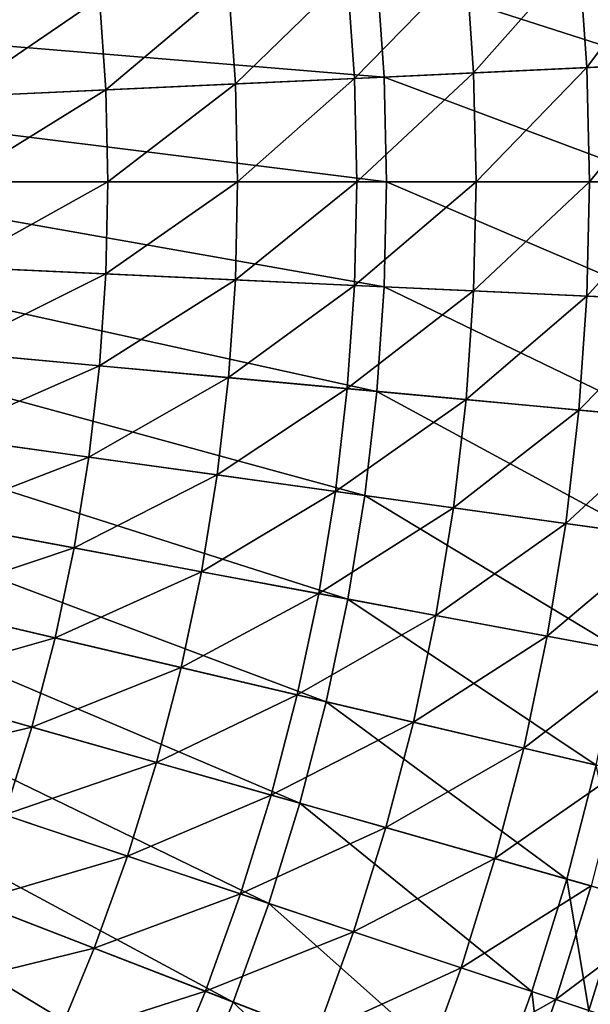
# Model space of a CAD drawing. Extents: x -144 to 144, y -144 to 144.
# Drawn here: x 92 to 119, y -40 to 8 of the extents above; entities that cross this region are included whole.
import ezdxf

# ---------------------------------------------------------------- set-up
doc = ezdxf.new("R2010")
doc.units = 0
doc.header["$MEASUREMENT"] = 0
doc.layers.get('0').update_dxf_attribs({"linetype": 'CONTINUOUS'})

msp = doc.modelspace()

# ---------------------------------------------------------------- linework, layer by layer
for points in [[(123.296, 11.424, 1.348), (118.892, 5.496, -0.706), (118.512, 10.98, -0.706)], [(123.296, 11.424, 1.348), (123.692, 5.718, 1.348), (118.892, 5.496, -0.706)], [(108.802, 10.081, 43.43), (79.052, 11.026, 43.43), (80.227, 7.433, 43.43)], [(122.475, 5.662, 43.43), (122.083, 11.311, 43.43), (108.802, 10.081, 43.43)], [(118.512, 10.98, -0.706), (113.447, 5.244, -2.911), (113.084, 10.478, -2.911)], [(118.512, 10.98, -0.706), (118.892, 5.496, -0.706), (113.447, 5.244, -2.911)], [(113.084, 10.478, -2.911), (107.722, 4.98, -5.116), (107.377, 9.949, -5.116)], [(113.084, 10.478, -2.911), (113.447, 5.244, -2.911), (107.722, 4.98, -5.116)], [(109.151, 5.046, 43.43), (108.802, 10.081, 43.43), (80.227, 7.433, 43.43)], [(122.475, 5.662, 43.43), (108.802, 10.081, 43.43), (109.151, 5.046, 43.43)], [(107.377, 9.949, -5.116), (101.995, 4.715, -7.19), (101.668, 9.42, -7.19)], [(107.377, 9.949, -5.116), (107.722, 4.98, -5.116), (101.995, 4.715, -7.19)], [(101.668, 9.42, -7.19), (95.767, 4.427, -9.265), (95.461, 8.845, -9.265)], [(101.668, 9.42, -7.19), (101.995, 4.715, -7.19), (95.767, 4.427, -9.265)], [(95.461, 8.845, -9.265), (88.526, 4.092, -11.474), (88.242, 8.176, -11.474)], [(95.461, 8.845, -9.265), (95.767, 4.427, -9.265), (88.526, 4.092, -11.474)], [(109.151, 5.046, 43.43), (80.227, 7.433, 43.43), (79.733, 3.686, 43.43)], [(123.692, 5.718, 1.348), (119.019, 0, -0.706), (118.892, 5.496, -0.706)], [(123.692, 5.718, 1.348), (123.825, 0, 1.348), (119.019, 0, -0.706)], [(113.447, 5.244, -2.911), (107.837, 0, -5.116), (107.722, 4.98, -5.116)], [(113.447, 5.244, -2.911), (113.568, 0, -2.911), (107.837, 0, -5.116)], [(122.606, 0, 43.43), (122.475, 5.662, 43.43), (109.151, 5.046, 43.43)], [(118.892, 5.496, -0.706), (113.568, 0, -2.911), (113.447, 5.244, -2.911)], [(118.892, 5.496, -0.706), (119.019, 0, -0.706), (113.568, 0, -2.911)], [(109.268, 0, 43.43), (109.151, 5.046, 43.43), (79.733, 3.686, 43.43)], [(107.722, 4.98, -5.116), (102.104, 0, -7.19), (101.995, 4.715, -7.19)], [(107.722, 4.98, -5.116), (107.837, 0, -5.116), (102.104, 0, -7.19)], [(122.606, 0, 43.43), (109.151, 5.046, 43.43), (109.268, 0, 43.43)], [(95.767, 4.427, -9.265), (88.62, 0, -11.474), (88.526, 4.092, -11.474)], [(95.767, 4.427, -9.265), (95.87, 0, -9.265), (88.62, 0, -11.474)], [(101.995, 4.715, -7.19), (95.87, 0, -9.265), (95.767, 4.427, -9.265)], [(101.995, 4.715, -7.19), (102.104, 0, -7.19), (95.87, 0, -9.265)], [(109.268, 0, 43.43), (79.733, 3.686, 43.43), (80.57, 0, 43.43)], [(109.151, -5.046, 43.43), (80.57, 0, 43.43), (79.733, -3.686, 43.43)], [(109.151, -5.046, 43.43), (109.268, 0, 43.43), (80.57, 0, 43.43)], [(95.87, 0, -9.265), (95.767, -4.427, -9.265), (88.526, -4.092, -11.474)], [(95.87, 0, -9.265), (88.526, -4.092, -11.474), (88.62, 0, -11.474)], [(102.104, 0, -7.19), (101.995, -4.715, -7.19), (95.767, -4.427, -9.265)], [(102.104, 0, -7.19), (95.767, -4.427, -9.265), (95.87, 0, -9.265)], [(107.837, 0, -5.116), (107.722, -4.98, -5.116), (101.995, -4.715, -7.19)], [(107.837, 0, -5.116), (101.995, -4.715, -7.19), (102.104, 0, -7.19)], [(113.568, 0, -2.911), (113.447, -5.244, -2.911), (107.722, -4.98, -5.116)], [(113.568, 0, -2.911), (107.722, -4.98, -5.116), (107.837, 0, -5.116)], [(122.475, -5.662, 43.43), (109.268, 0, 43.43), (109.151, -5.046, 43.43)], [(122.475, -5.662, 43.43), (122.606, 0, 43.43), (109.268, 0, 43.43)], [(119.019, 0, -0.706), (118.892, -5.496, -0.706), (113.447, -5.244, -2.911)], [(119.019, 0, -0.706), (113.447, -5.244, -2.911), (113.568, 0, -2.911)], [(123.825, 0, 1.348), (123.692, -5.718, 1.348), (118.892, -5.496, -0.706)], [(123.825, 0, 1.348), (118.892, -5.496, -0.706), (119.019, 0, -0.706)], [(108.802, -10.081, 43.43), (109.151, -5.046, 43.43), (79.733, -3.686, 43.43)], [(108.802, -10.081, 43.43), (79.733, -3.686, 43.43), (80.227, -7.433, 43.43)], [(95.767, -4.427, -9.265), (88.242, -8.176, -11.474), (88.526, -4.092, -11.474)], [(95.767, -4.427, -9.265), (95.461, -8.845, -9.265), (88.242, -8.176, -11.474)], [(101.995, -4.715, -7.19), (95.461, -8.845, -9.265), (95.767, -4.427, -9.265)], [(101.995, -4.715, -7.19), (101.668, -9.42, -7.19), (95.461, -8.845, -9.265)], [(107.722, -4.98, -5.116), (101.668, -9.42, -7.19), (101.995, -4.715, -7.19)], [(107.722, -4.98, -5.116), (107.377, -9.949, -5.116), (101.668, -9.42, -7.19)], [(113.447, -5.244, -2.911), (107.377, -9.949, -5.116), (107.722, -4.98, -5.116)], [(122.083, -11.311, 43.43), (109.151, -5.046, 43.43), (108.802, -10.081, 43.43)], [(122.083, -11.311, 43.43), (122.475, -5.662, 43.43), (109.151, -5.046, 43.43)], [(113.447, -5.244, -2.911), (113.084, -10.478, -2.911), (107.377, -9.949, -5.116)], [(118.892, -5.496, -0.706), (113.084, -10.478, -2.911), (113.447, -5.244, -2.911)], [(118.892, -5.496, -0.706), (118.512, -10.98, -0.706), (113.084, -10.478, -2.911)], [(123.692, -5.718, 1.348), (118.512, -10.98, -0.706), (118.892, -5.496, -0.706)], [(123.692, -5.718, 1.348), (123.296, -11.424, 1.348), (118.512, -10.98, -0.706)], [(108.22, -15.094, 43.43), (80.227, -7.433, 43.43), (79.052, -11.026, 43.43)], [(108.22, -15.094, 43.43), (108.802, -10.081, 43.43), (80.227, -7.433, 43.43)], [(95.461, -8.845, -9.265), (87.77, -12.242, -11.474), (88.242, -8.176, -11.474)], [(95.461, -8.845, -9.265), (94.95, -13.243, -9.265), (87.77, -12.242, -11.474)], [(101.668, -9.42, -7.19), (94.95, -13.243, -9.265), (95.461, -8.845, -9.265)], [(101.668, -9.42, -7.19), (101.125, -14.105, -7.19), (94.95, -13.243, -9.265)], [(107.377, -9.949, -5.116), (101.125, -14.105, -7.19), (101.668, -9.42, -7.19)], [(107.377, -9.949, -5.116), (106.803, -14.897, -5.116), (101.125, -14.105, -7.19)], [(113.084, -10.478, -2.911), (106.803, -14.897, -5.116), (107.377, -9.949, -5.116)], [(121.43, -16.937, 43.43), (108.802, -10.081, 43.43), (108.22, -15.094, 43.43)], [(121.43, -16.937, 43.43), (122.083, -11.311, 43.43), (108.802, -10.081, 43.43)], [(113.084, -10.478, -2.911), (112.479, -15.688, -2.911), (106.803, -14.897, -5.116)], [(118.512, -10.98, -0.706), (112.479, -15.688, -2.911), (113.084, -10.478, -2.911)], [(107.407, -20.076, 43.43), (108.22, -15.094, 43.43), (79.052, -11.026, 43.43)], [(107.407, -20.076, 43.43), (79.052, -11.026, 43.43), (79.198, -14.803, 43.43)], [(118.512, -10.98, -0.706), (117.878, -16.441, -0.706), (112.479, -15.688, -2.911)], [(123.296, -11.424, 1.348), (117.878, -16.441, -0.706), (118.512, -10.98, -0.706)], [(123.296, -11.424, 1.348), (122.637, -17.105, 1.348), (117.878, -16.441, -0.706)], [(94.95, -13.243, -9.265), (87.111, -16.282, -11.474), (87.77, -12.242, -11.474)], [(94.95, -13.243, -9.265), (94.237, -17.614, -9.265), (87.111, -16.282, -11.474)], [(101.125, -14.105, -7.19), (94.237, -17.614, -9.265), (94.95, -13.243, -9.265)], [(101.125, -14.105, -7.19), (100.365, -18.759, -7.19), (94.237, -17.614, -9.265)], [(106.803, -14.897, -5.116), (100.365, -18.759, -7.19), (101.125, -14.105, -7.19)], [(106.365, -25.014, 43.43), (79.198, -14.803, 43.43), (77.698, -18.272, 43.43)], [(106.365, -25.014, 43.43), (107.407, -20.076, 43.43), (79.198, -14.803, 43.43)], [(106.803, -14.897, -5.116), (106.001, -19.813, -5.116), (100.365, -18.759, -7.19)], [(112.479, -15.688, -2.911), (106.001, -19.813, -5.116), (106.803, -14.897, -5.116)], [(120.519, -22.526, 43.43), (108.22, -15.094, 43.43), (107.407, -20.076, 43.43)], [(120.519, -22.526, 43.43), (121.43, -16.937, 43.43), (108.22, -15.094, 43.43)], [(112.479, -15.688, -2.911), (111.634, -20.866, -2.911), (106.001, -19.813, -5.116)], [(117.878, -16.441, -0.706), (111.634, -20.866, -2.911), (112.479, -15.688, -2.911)], [(94.237, -17.614, -9.265), (86.266, -20.287, -11.474), (87.111, -16.282, -11.474)], [(117.878, -16.441, -0.706), (116.993, -21.867, -0.706), (111.634, -20.866, -2.911)], [(122.637, -17.105, 1.348), (116.993, -21.867, -0.706), (117.878, -16.441, -0.706)], [(122.637, -17.105, 1.348), (121.716, -22.75, 1.348), (116.993, -21.867, -0.706)], [(94.237, -17.614, -9.265), (93.323, -21.947, -9.265), (86.266, -20.287, -11.474)], [(100.365, -18.759, -7.19), (93.323, -21.947, -9.265), (94.237, -17.614, -9.265)], [(105.097, -29.899, 43.43), (77.698, -18.272, 43.43), (77.495, -22.047, 43.43)], [(105.097, -29.899, 43.43), (106.365, -25.014, 43.43), (77.698, -18.272, 43.43)], [(100.365, -18.759, -7.19), (99.392, -23.374, -7.19), (93.323, -21.947, -9.265)], [(106.001, -19.813, -5.116), (99.392, -23.374, -7.19), (100.365, -18.759, -7.19)], [(106.001, -19.813, -5.116), (104.973, -24.687, -5.116), (99.392, -23.374, -7.19)], [(111.634, -20.866, -2.911), (104.973, -24.687, -5.116), (106.001, -19.813, -5.116)], [(93.323, -21.947, -9.265), (85.237, -24.249, -11.474), (86.266, -20.287, -11.474)], [(119.349, -28.068, 43.43), (107.407, -20.076, 43.43), (106.365, -25.014, 43.43)], [(119.349, -28.068, 43.43), (120.519, -22.526, 43.43), (107.407, -20.076, 43.43)], [(111.634, -20.866, -2.911), (110.551, -25.999, -2.911), (104.973, -24.687, -5.116)], [(116.993, -21.867, -0.706), (110.551, -25.999, -2.911), (111.634, -20.866, -2.911)], [(103.603, -34.72, 43.43), (77.495, -22.047, 43.43), (75.68, -25.363, 43.43)], [(103.603, -34.72, 43.43), (105.097, -29.899, 43.43), (77.495, -22.047, 43.43)], [(93.323, -21.947, -9.265), (92.21, -26.233, -9.265), (85.237, -24.249, -11.474)], [(99.392, -23.374, -7.19), (92.21, -26.233, -9.265), (93.323, -21.947, -9.265)], [(116.993, -21.867, -0.706), (115.858, -27.246, -0.706), (110.551, -25.999, -2.911)], [(121.716, -22.75, 1.348), (115.858, -27.246, -0.706), (116.993, -21.867, -0.706)], [(121.716, -22.75, 1.348), (120.535, -28.346, 1.348), (115.858, -27.246, -0.706)], [(99.392, -23.374, -7.19), (98.206, -27.939, -7.19), (92.21, -26.233, -9.265)], [(104.973, -24.687, -5.116), (98.206, -27.939, -7.19), (99.392, -23.374, -7.19)], [(92.21, -26.233, -9.265), (84.026, -28.16, -11.474), (85.237, -24.249, -11.474)], [(104.973, -24.687, -5.116), (103.721, -29.508, -5.116), (98.206, -27.939, -7.19)], [(110.551, -25.999, -2.911), (103.721, -29.508, -5.116), (104.973, -24.687, -5.116)], [(117.926, -33.549, 43.43), (106.365, -25.014, 43.43), (105.097, -29.899, 43.43)], [(117.926, -33.549, 43.43), (119.349, -28.068, 43.43), (106.365, -25.014, 43.43)], [(101.889, -39.468, 43.43), (75.68, -25.363, 43.43), (75.13, -29.102, 43.43)], [(101.889, -39.468, 43.43), (103.603, -34.72, 43.43), (75.68, -25.363, 43.43)], [(110.551, -25.999, -2.911), (109.233, -31.076, -2.911), (103.721, -29.508, -5.116)], [(115.858, -27.246, -0.706), (109.233, -31.076, -2.911), (110.551, -25.999, -2.911)], [(92.21, -26.233, -9.265), (90.9, -30.463, -9.265), (84.026, -28.16, -11.474)], [(98.206, -27.939, -7.19), (90.9, -30.463, -9.265), (92.21, -26.233, -9.265)], [(115.858, -27.246, -0.706), (114.476, -32.568, -0.706), (109.233, -31.076, -2.911)], [(120.535, -28.346, 1.348), (114.476, -32.568, -0.706), (115.858, -27.246, -0.706)], [(98.206, -27.939, -7.19), (96.811, -32.444, -7.19), (90.9, -30.463, -9.265)], [(103.721, -29.508, -5.116), (96.811, -32.444, -7.19), (98.206, -27.939, -7.19)], [(120.535, -28.346, 1.348), (119.098, -33.882, 1.348), (114.476, -32.568, -0.706)], [(120.7, -34.338, 43.43), (119.349, -28.068, 43.43), (117.926, -33.549, 43.43)], [(99.958, -44.131, 43.43), (75.13, -29.102, 43.43), (73.017, -32.236, 43.43)], [(99.958, -44.131, 43.43), (101.889, -39.468, 43.43), (75.13, -29.102, 43.43)], [(103.721, -29.508, -5.116), (102.247, -34.266, -5.116), (96.811, -32.444, -7.19)], [(109.233, -31.076, -2.911), (102.247, -34.266, -5.116), (103.721, -29.508, -5.116)], [(116.25, -38.959, 43.43), (105.097, -29.899, 43.43), (103.603, -34.72, 43.43)], [(116.25, -38.959, 43.43), (117.926, -33.549, 43.43), (105.097, -29.899, 43.43)], [(96.811, -32.444, -7.19), (89.396, -34.628, -9.265), (90.9, -30.463, -9.265)], [(109.233, -31.076, -2.911), (107.681, -36.087, -2.911), (102.247, -34.266, -5.116)], [(114.476, -32.568, -0.706), (107.681, -36.087, -2.911), (109.233, -31.076, -2.911)], [(97.813, -48.699, 43.43), (73.017, -32.236, 43.43), (72.124, -35.909, 43.43)], [(97.813, -48.699, 43.43), (99.958, -44.131, 43.43), (73.017, -32.236, 43.43)], [(96.811, -32.444, -7.19), (95.209, -36.88, -7.19), (89.396, -34.628, -9.265)], [(102.247, -34.266, -5.116), (95.209, -36.88, -7.19), (96.811, -32.444, -7.19)], [(114.476, -32.568, -0.706), (112.85, -37.819, -0.706), (107.681, -36.087, -2.911)], [(119.098, -33.882, 1.348), (112.85, -37.819, -0.706), (114.476, -32.568, -0.706)], [(118.986, -39.875, 43.43), (117.926, -33.549, 43.43), (116.25, -38.959, 43.43)], [(118.986, -39.875, 43.43), (120.7, -34.338, 43.43), (117.926, -33.549, 43.43)], [(119.098, -33.882, 1.348), (117.406, -39.346, 1.348), (112.85, -37.819, -0.706)], [(123.142, -35.033, 3.281), (117.406, -39.346, 1.348), (119.098, -33.882, 1.348)], [(102.247, -34.266, -5.116), (100.555, -38.951, -5.116), (95.209, -36.88, -7.19)], [(107.681, -36.087, -2.911), (100.555, -38.951, -5.116), (102.247, -34.266, -5.116)], [(119.694, -40.113, 43.43), (120.7, -34.338, 43.43), (118.986, -39.875, 43.43)], [(95.209, -36.88, -7.19), (87.701, -38.719, -9.265), (89.396, -34.628, -9.265)], [(114.327, -44.285, 43.43), (103.603, -34.72, 43.43), (101.889, -39.468, 43.43)], [(114.327, -44.285, 43.43), (116.25, -38.959, 43.43), (103.603, -34.72, 43.43)], [(123.142, -35.033, 3.281), (121.392, -40.682, 3.281), (117.406, -39.346, 1.348)], [(95.459, -53.164, 43.43), (72.124, -35.909, 43.43), (69.731, -38.835, 43.43)], [(95.459, -53.164, 43.43), (97.813, -48.699, 43.43), (72.124, -35.909, 43.43)], [(107.681, -36.087, -2.911), (105.899, -41.021, -2.911), (100.555, -38.951, -5.116)], [(112.85, -37.819, -0.706), (105.899, -41.021, -2.911), (107.681, -36.087, -2.911)], [(95.209, -36.88, -7.19), (93.404, -41.237, -7.19), (87.701, -38.719, -9.265)], [(100.555, -38.951, -5.116), (93.404, -41.237, -7.19), (95.209, -36.88, -7.19)], [(112.85, -37.819, -0.706), (110.982, -42.99, -0.706), (105.899, -41.021, -2.911)], [(117.406, -39.346, 1.348), (110.982, -42.99, -0.706), (112.85, -37.819, -0.706)], [(92.901, -57.516, 43.43), (69.731, -38.835, 43.43), (68.502, -42.41, 43.43)], [(92.901, -57.516, 43.43), (95.459, -53.164, 43.43), (69.731, -38.835, 43.43)], [(93.404, -41.237, -7.19), (85.819, -42.728, -9.265), (87.701, -38.719, -9.265)], [(100.555, -38.951, -5.116), (98.649, -43.553, -5.116), (93.404, -41.237, -7.19)], [(105.899, -41.021, -2.911), (98.649, -43.553, -5.116), (100.555, -38.951, -5.116)], [(117.017, -45.327, 43.43), (116.25, -38.959, 43.43), (114.327, -44.285, 43.43)], [(117.017, -45.327, 43.43), (118.986, -39.875, 43.43), (116.25, -38.959, 43.43)], [(112.159, -49.518, 43.43), (101.889, -39.468, 43.43), (99.958, -44.131, 43.43)], [(112.159, -49.518, 43.43), (114.327, -44.285, 43.43), (101.889, -39.468, 43.43)], [(117.406, -39.346, 1.348), (115.463, -44.726, 1.348), (110.982, -42.99, -0.706)], [(121.392, -40.682, 3.281), (115.463, -44.726, 1.348), (117.406, -39.346, 1.348)]]:
    msp.add_3dface(points)

doc.saveas('drawing.dxf')
